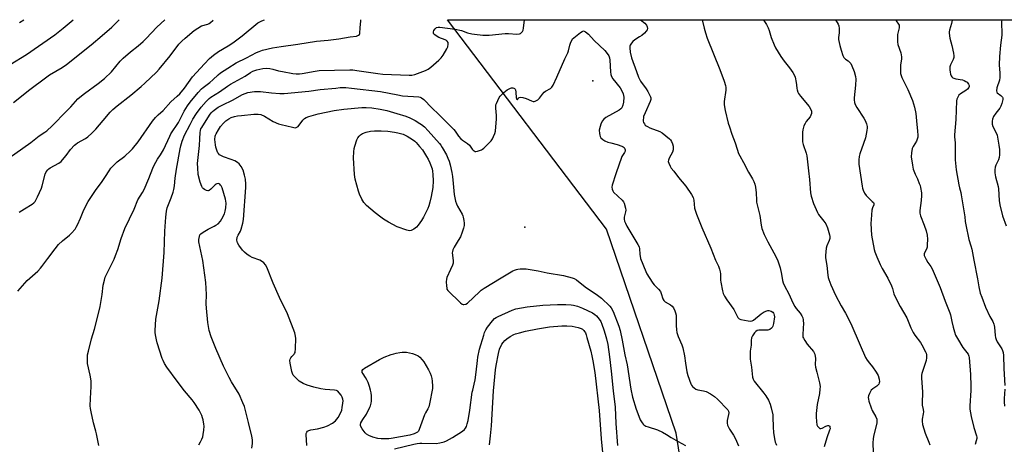
# Model space of a CAD drawing. Units: inches. Extents: x 1273764 to 1279764, y 525451 to 529452.
# Drawn here: x 1274373 to 1274893, y 529228 to 529452 of the extents above; entities that cross this region are included whole.
import ezdxf

# ---------------------------------------------------------------- set-up
doc = ezdxf.new("R2010")
doc.units = ezdxf.units.IN
doc.header["$MEASUREMENT"] = 0
for name, color, linetype in [('ELEV-Spot Elevation', 7, 'Continuous'), ('NTRL-Trees', 3, 'Continuous'), ('Undefined', 1, 'Continuous')]:
    doc.layers.add(name, color=color, linetype=linetype)

msp = doc.modelspace()

# ---------------------------------------------------------------- linework, layer by layer
at = {"layer": 'ELEV-Spot Elevation'}
for p in [(1274675.83, 529419.35, 442.67), (1274639.85, 529342.16, 443.65)]:
    msp.add_point(p, dxfattribs=at)
at = {"layer": 'NTRL-Trees'}
msp.add_lwpolyline([(1274896, 528677.88), (1274878.13, 528661.06), (1274868.5, 528647.81), (1274856.75, 528641.69), (1274844.5, 528632), (1274831.25, 528616.75), (1274818.21, 528648.72), (1274794.23, 528672.69), (1274779.48, 528713.27), (1274759.19, 528766.76), (1274746.28, 528833.16), (1274748.31, 528844.35), (1274740.63, 529008.25), (1274729.61, 529171.65), (1274719.75, 529233.31), (1274683.01, 529341.07), (1274599.15, 529451.66), (1275206.56, 529451.6)], dxfattribs=at)
at = {"layer": 'Undefined'}
for points, elevation in [([(1274363.63, 529375.76), (1274379.31, 529386.89), (1274383.73, 529390.28), (1274386.8, 529392.27), (1274387.69, 529392.94), (1274390.59, 529395.59), (1274398.21, 529403.39), (1274400.41, 529405.7), (1274404.12, 529409.89), (1274405.24, 529410.86), (1274407.59, 529412.65), (1274414.91, 529417.98), (1274418.24, 529420.7), (1274421.82, 529424.22), (1274426.53, 529429.74), (1274428.06, 529431.33), (1274431.89, 529434.7), (1274435.94, 529437.88), (1274438.52, 529440.13), (1274440.19, 529441.82), (1274445.8, 529447.79), (1274450.1, 529451.67)], 432), ([(1274370.14, 529408.03), (1274378.72, 529414.77), (1274387.12, 529421.06), (1274389.25, 529422.48), (1274395.84, 529426.49), (1274398.18, 529428.1), (1274411.2, 529438.45), (1274417, 529443.29), (1274422, 529447.68), (1274426, 529451.67)], 430), ([(1274372.43, 529308.37), (1274376.09, 529312.65), (1274377.43, 529314.07), (1274382.95, 529319), (1274384.45, 529320.45), (1274385.21, 529321.39), (1274388.22, 529325.64), (1274392.14, 529330.73), (1274394.01, 529333), (1274396.08, 529334.91), (1274399.81, 529337.92), (1274400.79, 529338.96), (1274402.63, 529341.16), (1274403.28, 529342.11), (1274403.93, 529343.42), (1274405.48, 529346.94), (1274407.27, 529351.32), (1274409.65, 529355.69), (1274413.47, 529361.56), (1274416.88, 529366.2), (1274418.68, 529368.86), (1274420.59, 529371.96), (1274421.59, 529373.29), (1274422.7, 529374.56), (1274424.87, 529376.6), (1274428.84, 529379.7), (1274431.98, 529382.42), (1274433.04, 529383.46), (1274435.95, 529387.15), (1274443.6, 529398.15), (1274445.05, 529399.98), (1274446.45, 529401.47), (1274449.17, 529403.75), (1274453.15, 529408.23), (1274456.52, 529411.24), (1274457.85, 529412.58), (1274460.35, 529415.61), (1274464.66, 529421.49), (1274470.93, 529428.45), (1274473.5, 529431.12), (1274475.62, 529432.95), (1274478.28, 529434.84), (1274483.38, 529437.85), (1274485.86, 529439.51), (1274490.8, 529443.2), (1274499.07, 529449.94), (1274500.22, 529450.63), (1274501.16, 529451.1), (1274502.57, 529451.67)], 436), ([(1274373.4, 529450.27), (1274375.68, 529451.68)], 426), ([(1274467.9, 529227.16), (1274468.88, 529228.9), (1274469.47, 529230.2), (1274469.98, 529231.54), (1274470.29, 529232.65), (1274470.58, 529234.97), (1274470.72, 529237.01), (1274470.63, 529238.16), (1274470.22, 529240.42), (1274469.95, 529241.54), (1274469.55, 529242.65), (1274468.09, 529245.59), (1274465.49, 529249.51), (1274464.35, 529251.02), (1274460.44, 529255.73), (1274456.5, 529260.83), (1274451.13, 529268.23), (1274449.92, 529270.24), (1274449.12, 529271.8), (1274448.68, 529272.89), (1274446.01, 529281.02), (1274445.56, 529282.71), (1274445.25, 529284.39), (1274444.99, 529286.37), (1274444.95, 529287.55), (1274445.2, 529293.53), (1274447.08, 529303.27), (1274448.55, 529315.19), (1274449.74, 529328.82), (1274450.09, 529340.05), (1274450.5, 529347.38), (1274450.86, 529350.6), (1274451.3, 529352.27), (1274453.34, 529357.64), (1274454.37, 529360.66), (1274454.75, 529362.05), (1274455.08, 529364.05), (1274455.47, 529368.07), (1274456.17, 529372.76), (1274458.07, 529383.46), (1274458.46, 529385.09), (1274459.17, 529387.48), (1274460.37, 529390.71), (1274463.44, 529396.35), (1274464.86, 529399.16), (1274466.68, 529402.18), (1274469.18, 529405.45), (1274471.88, 529408.54), (1274473.49, 529410.14), (1274474.28, 529410.7), (1274478.92, 529413.55), (1274483.15, 529416.61), (1274484.71, 529417.65), (1274492.44, 529421.91), (1274495.24, 529423.83), (1274496.43, 529424.53), (1274498.53, 529425.23), (1274501.63, 529425.86), (1274503.69, 529426.05), (1274505.37, 529425.89), (1274507, 529425.56), (1274509.99, 529424.74), (1274512.09, 529424.26), (1274517.6, 529423.34), (1274519.35, 529423.14), (1274521.1, 529423.13), (1274522.55, 529423.24), (1274529.25, 529424.56), (1274531.45, 529424.82), (1274547.59, 529425.27), (1274549.28, 529425.18), (1274551.34, 529424.93), (1274562.34, 529423.26), (1274565.1, 529422.94), (1274578.87, 529422.38), (1274580.31, 529422.46), (1274581.99, 529422.76), (1274587.49, 529424.84), (1274588.95, 529425.61), (1274590.33, 529426.56), (1274594.57, 529430.31), (1274595.86, 529431.54), (1274596.9, 529432.95), (1274598.84, 529436.25), (1274599.25, 529437.37), (1274599.52, 529438.81), (1274599.42, 529439.61), (1274598.99, 529440.29), (1274598.58, 529440.61), (1274597.84, 529441.01), (1274594.65, 529442.35), (1274593.61, 529442.88), (1274592.39, 529443.72), (1274592, 529444.1), (1274591.73, 529444.53), (1274591.68, 529445.27), (1274591.92, 529446.03), (1274592.57, 529446.88), (1274593.42, 529447.54), (1274594.14, 529447.78), (1274595.17, 529447.79), (1274603.25, 529446.71), (1274606.57, 529445.95), (1274609.74, 529444.78), (1274611.95, 529444.17), (1274613.39, 529443.97), (1274617.77, 529443.58), (1274619.51, 529443.48), (1274621.17, 529443.5), (1274629.53, 529444.37), (1274631.33, 529444.34), (1274635.65, 529444.05), (1274637.04, 529444.14), (1274637.69, 529444.41), (1274638.25, 529444.84), (1274638.7, 529445.45), (1274638.98, 529446.14), (1274639.2, 529447.14), (1274639.8, 529451.65)], 440), ([(1274700.87, 529451.65), (1274703.19, 529449.76), (1274704.06, 529448.74), (1274704.5, 529447.82), (1274704.62, 529447.1), (1274704.47, 529446.4), (1274704.02, 529445.69), (1274703.03, 529444.58), (1274701.72, 529443.37), (1274700.5, 529442.56), (1274697.97, 529441.06), (1274696.84, 529440.16), (1274696.12, 529439.24), (1274695.53, 529438.24), (1274695.34, 529437.71), (1274695.25, 529436.88), (1274695.47, 529434.59), (1274696.25, 529431.57), (1274698.77, 529424.29), (1274699.9, 529421.27), (1274700.36, 529420.25), (1274700.94, 529419.25), (1274703.91, 529415.15), (1274704.85, 529413.71), (1274705.93, 529411.7), (1274706.24, 529410.93), (1274706.37, 529410.4), (1274706.39, 529409.59), (1274706.08, 529408.48), (1274703.38, 529402.56), (1274702.62, 529400.5), (1274702.45, 529399.72), (1274702.38, 529398.93), (1274702.43, 529398.15), (1274702.62, 529397.4), (1274703, 529396.71), (1274703.49, 529396.08), (1274703.9, 529395.72), (1274704.63, 529395.26), (1274705.94, 529394.62), (1274711.19, 529392.59), (1274712.46, 529391.9), (1274716.26, 529388.81), (1274716.83, 529388.18), (1274717.25, 529387.43), (1274717.78, 529386.06), (1274718.1, 529384.92), (1274718.19, 529384.09), (1274718.11, 529383.01), (1274717.75, 529381.67), (1274716.13, 529378.57), (1274715.69, 529377.54), (1274715.61, 529376.76), (1274715.82, 529375.96), (1274716.53, 529374.36), (1274717.14, 529373.37), (1274718.61, 529371.67), (1274720.93, 529368.38), (1274724.86, 529363.72), (1274727.81, 529359.36), (1274728.69, 529357.87), (1274728.94, 529357.12), (1274729.08, 529356.36), (1274729.45, 529352.22), (1274729.74, 529351.14), (1274730.5, 529349.01), (1274733.33, 529341.96), (1274738.03, 529331.04), (1274740.49, 529324.66), (1274742.02, 529321.56), (1274742.61, 529319.94), (1274743.01, 529318.56), (1274743.23, 529317.44), (1274743.24, 529314.25), (1274743.32, 529313.11), (1274744.2, 529308.59), (1274744.57, 529307.21), (1274745.31, 529305.67), (1274746.45, 529303.78), (1274750.2, 529298.71), (1274752.33, 529294.5), (1274753, 529293.77), (1274753.93, 529293.33), (1274757.75, 529292.62), (1274759.21, 529292.56), (1274759.91, 529292.74), (1274760.57, 529293.06), (1274764.55, 529296.36), (1274766.26, 529297.41), (1274767.54, 529297.99), (1274768.08, 529298.11), (1274768.62, 529298.1), (1274769.92, 529297.73), (1274770.83, 529297.2), (1274771.14, 529296.83), (1274771.34, 529296.37), (1274771.51, 529295.61), (1274771.56, 529294.79), (1274771.11, 529291.26), (1274770.73, 529289.89), (1274770.36, 529289.23), (1274770.03, 529288.85), (1274769.12, 529288.21), (1274768.06, 529287.84), (1274766.66, 529287.75), (1274763.46, 529287.77), (1274762.46, 529287.53), (1274761.85, 529287.14), (1274761.11, 529286.33), (1274759.98, 529284.72), (1274759.52, 529283.73), (1274759.3, 529282.4), (1274759.33, 529279.91), (1274758.82, 529276.66), (1274758.74, 529273.81), (1274758.89, 529272.4), (1274759.59, 529268.19), (1274760.08, 529262.92), (1274760.36, 529261.88), (1274760.96, 529260.79), (1274766.08, 529254.55), (1274767.11, 529253.09), (1274768.49, 529250.8), (1274769.36, 529248.74), (1274769.9, 529246.77), (1274770.69, 529243.03), (1274770.8, 529241.91), (1274770.94, 529236.8), (1274771.12, 529233.62), (1274771.84, 529229.53), (1274772.05, 529228.67), (1274772.35, 529227.87), (1274772.74, 529227.14)], 440), ([(1274765.92, 529451.64), (1274766.06, 529451.33), (1274767.42, 529449.09), (1274768.26, 529447.35), (1274768.75, 529446.05), (1274769.91, 529442.24), (1274771.43, 529438.42), (1274772.18, 529436.85), (1274775.04, 529432.18), (1274776.78, 529429.84), (1274779.59, 529426.32), (1274781.24, 529423.88), (1274781.99, 529422.62), (1274782.48, 529421.27), (1274783.14, 529418.43), (1274783.3, 529417.3), (1274783.42, 529415.43), (1274783.57, 529414.6), (1274783.9, 529413.5), (1274784.25, 529412.72), (1274785.29, 529411.28), (1274789.93, 529405.8), (1274790.69, 529404.58), (1274791.18, 529403.3), (1274791.24, 529402.77), (1274791.2, 529402.23), (1274790.87, 529401.19), (1274790.41, 529400.45), (1274788.43, 529397.84), (1274787.78, 529396.86), (1274787.18, 529395.59), (1274786.7, 529394.28), (1274786.51, 529393.46), (1274786.43, 529392.32), (1274786.38, 529388.57), (1274786.43, 529387.13), (1274786.74, 529385.75), (1274788.36, 529381.14), (1274788.69, 529379.74), (1274789.51, 529371.92), (1274790.19, 529367.33), (1274790.63, 529360.21), (1274790.98, 529358.53), (1274792.26, 529354.67), (1274794.35, 529349.92), (1274794.88, 529348.92), (1274795.47, 529348.04), (1274797.75, 529345.34), (1274798.64, 529343.9), (1274799.61, 529341.83), (1274800.74, 529338.1), (1274800.85, 529337.26), (1274800.75, 529336.22), (1274800.4, 529335.15), (1274799.24, 529332.23), (1274798.92, 529331.14), (1274798.66, 529329.15), (1274798.52, 529327.15), (1274798.6, 529325.98), (1274799.2, 529321.83), (1274799.76, 529316.81), (1274799.98, 529315.64), (1274800.3, 529314.49), (1274801.28, 529311.68), (1274803.84, 529306.26), (1274806.84, 529300.62), (1274809.05, 529296.7), (1274811.86, 529291.28), (1274816.77, 529279.77), (1274819.59, 529273.36), (1274820.52, 529271.89), (1274821.77, 529270.29), (1274823.41, 529268.44), (1274825.36, 529265.62), (1274826.31, 529263.85), (1274826.94, 529261.96), (1274827.02, 529260.54), (1274826.93, 529260.02), (1274826.64, 529259.32), (1274826.32, 529258.85), (1274825.7, 529258.25), (1274823.54, 529256.79), (1274822.7, 529256.05), (1274822.25, 529255.36), (1274821.77, 529254.34), (1274821.29, 529253.02), (1274821.14, 529252.21), (1274821.19, 529251.4), (1274821.42, 529250.31), (1274822.63, 529246.73), (1274823.19, 529245.41), (1274825.08, 529242.01), (1274825.57, 529240.74), (1274825.69, 529239.95), (1274825.59, 529238.86), (1274825.28, 529237.22), (1274823.91, 529231.75), (1274823.63, 529230.29), (1274823.58, 529228.54), (1274823.75, 529222.93)], 436), ([(1274835.57, 529451.63), (1274835.88, 529451.04), (1274837.09, 529449.33), (1274837.38, 529448.7), (1274837.46, 529448.22), (1274837.39, 529447.43), (1274836.61, 529443.85), (1274836.51, 529440.07), (1274836.71, 529438.64), (1274838.22, 529434.22), (1274838.5, 529433.15), (1274838.67, 529432.07), (1274838.62, 529430.94), (1274838.12, 529427.75), (1274838.05, 529424.76), (1274838.15, 529423.28), (1274838.44, 529422.2), (1274838.85, 529421.16), (1274842.05, 529414.78), (1274844.36, 529408.99), (1274845.5, 529405.55), (1274846.12, 529402.23), (1274846.47, 529398.26), (1274847.12, 529392.82), (1274847.23, 529390.79), (1274847.2, 529389.64), (1274846.95, 529388.58), (1274846.54, 529387.57), (1274844.78, 529384.67), (1274844.31, 529383.65), (1274843.9, 529381.33), (1274843.77, 529379.27), (1274844.37, 529374.83), (1274844.8, 529372.82), (1274845.77, 529370.17), (1274846.99, 529367.68), (1274848.04, 529365.27), (1274848.41, 529364.17), (1274848.66, 529363.07), (1274849.16, 529360.27), (1274849.24, 529358.85), (1274849.02, 529356.2), (1274848.39, 529350.93), (1274848.36, 529349.49), (1274848.72, 529348.11), (1274850.53, 529343.21), (1274851.57, 529340.16), (1274852.19, 529337.93), (1274852.27, 529335.85), (1274852.21, 529332.85), (1274852.12, 529331.67), (1274851.8, 529330.58), (1274850.71, 529328.6), (1274850.62, 529328.07), (1274850.67, 529327.24), (1274850.9, 529326.42), (1274851.59, 529325.1), (1274852.56, 529323.58), (1274854.14, 529321.45), (1274854.85, 529320.17), (1274859.05, 529310.34), (1274861.63, 529303.15), (1274864.08, 529297.01), (1274864.4, 529295.79), (1274865.12, 529292.35), (1274865.89, 529289.32), (1274866.61, 529286.81), (1274867.2, 529285.14), (1274868.15, 529283.37), (1274871.03, 529278.6), (1274873.78, 529275.09), (1274874.19, 529274.13), (1274874.35, 529273.29), (1274875.06, 529264.35), (1274875.28, 529258.22), (1274875.23, 529255.96), (1274874.77, 529247.84), (1274874.77, 529246.12), (1274875.04, 529244.18), (1274875.42, 529242.25), (1274876.82, 529236.41), (1274878.14, 529232.03), (1274878.3, 529231.21), (1274878.32, 529230.65), (1274878.07, 529229.3), (1274877.47, 529227.42)], 432), ([(1274865.28, 529451.63), (1274865.28, 529451.37), (1274864.93, 529449.7), (1274863.93, 529446.16), (1274863.79, 529445.34), (1274863.78, 529444.48), (1274864.13, 529441.87), (1274865.25, 529438.1), (1274866.14, 529434.03), (1274866.31, 529432.57), (1274866.21, 529431.77), (1274865.92, 529430.72), (1274864.56, 529427.84), (1274864.21, 529426.78), (1274864.11, 529425.17), (1274864.27, 529423.99), (1274864.54, 529422.84), (1274864.85, 529422.03), (1274865.17, 529421.57), (1274865.79, 529421), (1274866.27, 529420.73), (1274867.37, 529420.44), (1274870.83, 529419.84), (1274871.62, 529419.57), (1274872.61, 529419.09), (1274873.27, 529418.62), (1274873.62, 529418.23), (1274874.05, 529417.58), (1274874.3, 529416.89), (1274874.29, 529416.41), (1274874.12, 529415.92), (1274873.48, 529415.03), (1274872.58, 529414.32), (1274869.84, 529412.62), (1274868.97, 529411.89), (1274868.5, 529411.21), (1274868.12, 529410.45), (1274867.81, 529409.65), (1274867.62, 529408.84), (1274867.22, 529399), (1274866.51, 529390.84), (1274866.58, 529389.75), (1274866.99, 529386.64), (1274866.92, 529377.61), (1274867.44, 529372.36), (1274868.86, 529364.56), (1274869.24, 529362.87), (1274869.9, 529360.53), (1274870.19, 529359.13), (1274871.77, 529349.63), (1274872.05, 529347.64), (1274872.3, 529345.07), (1274872.6, 529343.34), (1274874.19, 529335.62), (1274875.3, 529332.29), (1274875.77, 529330.5), (1274876.71, 529324.68), (1274878.75, 529314.83), (1274879.48, 529310.68), (1274880.21, 529307.34), (1274880.93, 529305.13), (1274882.95, 529299.85), (1274885.19, 529294.98), (1274886.82, 529292.28), (1274887.36, 529290.98), (1274887.59, 529290.17), (1274887.73, 529289.32), (1274887.97, 529284.97), (1274888.2, 529283.91), (1274888.54, 529282.9), (1274889.17, 529281.66), (1274891.49, 529278), (1274891.97, 529276.98), (1274892.29, 529275.97), (1274892.48, 529274.39), (1274892.64, 529267.57), (1274893.16, 529258.64)], 430), ([(1274495.92, 529225.46), (1274496.24, 529227.95), (1274496.21, 529229.89), (1274495.89, 529231.87), (1274494.2, 529239.04), (1274491.97, 529247.51), (1274491.25, 529249.44), (1274489.2, 529254.04), (1274485.2, 529260.5), (1274483.89, 529262.77), (1274481.01, 529268.72), (1274476.94, 529278.01), (1274474.52, 529284.33), (1274473.47, 529287.68), (1274472.79, 529291.85), (1274471.96, 529299.35), (1274471.88, 529301.74), (1274471.94, 529306.53), (1274471.56, 529312.95), (1274470.01, 529324.57), (1274468.04, 529334.46), (1274468.02, 529335.6), (1274468.29, 529337.28), (1274468.57, 529338.04), (1274469.06, 529338.67), (1274470.19, 529339.48), (1274472.92, 529341.09), (1274476.03, 529342.61), (1274476.96, 529343.13), (1274478.07, 529343.98), (1274479.33, 529345.23), (1274480.16, 529346.52), (1274481.42, 529349.23), (1274481.9, 529350.63), (1274482.26, 529352.36), (1274482.3, 529354.89), (1274482.1, 529356.84), (1274480.18, 529362.83), (1274479.74, 529363.92), (1274479.44, 529364.4), (1274479.05, 529364.78), (1274478.6, 529365.04), (1274478.15, 529365.13), (1274477.52, 529365.03), (1274477.07, 529364.82), (1274476.6, 529364.47), (1274474.22, 529362.13), (1274473.34, 529361.43), (1274472.88, 529361.27), (1274472.65, 529361.27), (1274471.94, 529361.49), (1274470.98, 529362.04), (1274470.3, 529362.55), (1274469.92, 529362.94), (1274469.47, 529363.66), (1274468.66, 529365.84), (1274467.63, 529370.03), (1274467.34, 529373.47), (1274467.32, 529375.77), (1274467.73, 529380.46), (1274468.29, 529385.29), (1274468.52, 529388.72), (1274468.63, 529392.12), (1274468.77, 529393.22), (1274469.06, 529394), (1274469.47, 529394.73), (1274473.54, 529401.2), (1274474.46, 529402.45), (1274475.19, 529403.24), (1274476.04, 529403.96), (1274478.13, 529405.41), (1274480.69, 529406.75), (1274485.76, 529409.23), (1274491.07, 529412.16), (1274492.44, 529412.73), (1274493.85, 529413.18), (1274497.34, 529413.71), (1274500.53, 529413.72), (1274506.3, 529413.05), (1274510.77, 529412.76), (1274513, 529412.78), (1274526.05, 529413.98), (1274531.88, 529414.81), (1274540.17, 529415.61), (1274542.53, 529415.79), (1274545.57, 529415.82), (1274548.54, 529415.57), (1274563.73, 529413.81), (1274572.98, 529411.92), (1274575.45, 529411.52), (1274583.93, 529410.95), (1274584.74, 529410.77), (1274585.43, 529410.46), (1274586.63, 529409.53), (1274590.86, 529405.09), (1274594.58, 529401.57), (1274602.42, 529393.72), (1274603.19, 529392.82), (1274605.01, 529390.19), (1274606.17, 529388.86), (1274607.05, 529388.09), (1274609.77, 529386.26), (1274610.68, 529385.52), (1274611.16, 529384.95), (1274612.12, 529383.4), (1274612.63, 529382.82), (1274613.2, 529382.36), (1274613.62, 529382.17), (1274614.13, 529382.12), (1274614.95, 529382.24), (1274616.07, 529382.54), (1274617.15, 529382.95), (1274617.64, 529383.25), (1274618.31, 529383.8), (1274622.24, 529387.76), (1274622.88, 529388.71), (1274623.48, 529390.03), (1274624.1, 529391.67), (1274624.39, 529392.78), (1274624.94, 529399.37), (1274624.93, 529401.06), (1274624.6, 529405.01), (1274624.72, 529406.67), (1274624.95, 529407.48), (1274625.65, 529409.09), (1274626.46, 529410.64), (1274626.96, 529411.35), (1274628.85, 529413.18), (1274630.66, 529414.69), (1274631.6, 529415.23), (1274632.36, 529415.53), (1274632.86, 529415.65), (1274633.61, 529415.69), (1274634.07, 529415.6), (1274634.46, 529415.39), (1274634.76, 529415.03), (1274634.99, 529414.6), (1274635.23, 529413.49), (1274635.4, 529410.47), (1274635.59, 529409.8), (1274635.84, 529409.52), (1274636.12, 529409.62), (1274636.59, 529410.32), (1274636.91, 529410.62), (1274637.58, 529410.75), (1274638.96, 529410.52), (1274640.67, 529410.04), (1274643.48, 529408.76), (1274644.29, 529408.51), (1274644.83, 529408.5), (1274645.36, 529408.62), (1274646.14, 529408.95), (1274646.83, 529409.39), (1274647.72, 529410.27), (1274649.25, 529412.4), (1274650.21, 529413.41), (1274650.91, 529413.91), (1274653.46, 529415.33), (1274653.9, 529415.68), (1274654.24, 529416.11), (1274654.8, 529417.09), (1274656.78, 529421.26), (1274661.11, 529430.94), (1274662.64, 529434.14), (1274663.01, 529435.2), (1274663.71, 529438.19), (1274664.26, 529439.81), (1274664.83, 529441.08), (1274665.16, 529441.53), (1274665.77, 529442.13), (1274669.21, 529444.89), (1274670.14, 529445.51), (1274670.84, 529445.74), (1274671.29, 529445.65), (1274671.98, 529445.29), (1274673.52, 529444.08), (1274676.49, 529440.76), (1274682.08, 529435.49), (1274682.84, 529434.59), (1274684.28, 529432.61), (1274684.65, 529431.48), (1274684.81, 529430.37), (1274685.07, 529424.2), (1274685.34, 529422.8), (1274685.67, 529421.71), (1274686.4, 529420.44), (1274690.22, 529415.65), (1274691.22, 529413.85), (1274691.8, 529412.5), (1274692.01, 529411.67), (1274692.1, 529410.81), (1274691.99, 529408.19), (1274691.63, 529406.5), (1274691.06, 529405.2), (1274690.54, 529404.53), (1274689.63, 529403.85), (1274682.75, 529400.01), (1274681.61, 529399.18), (1274680.81, 529398.06), (1274680.05, 529396.56), (1274679.62, 529395.25), (1274679.23, 529393.37), (1274679.28, 529391.65), (1274679.41, 529390.79), (1274679.65, 529389.99), (1274680.07, 529389.33), (1274681.07, 529388.43), (1274682.21, 529387.68), (1274683.72, 529387.06), (1274685.33, 529386.58), (1274688.71, 529385.73), (1274691.18, 529384.93), (1274691.89, 529384.51), (1274692.26, 529384.13), (1274692.66, 529383.45), (1274692.82, 529382.96), (1274692.8, 529382.25), (1274692.54, 529381.55), (1274691.16, 529379.41), (1274690.68, 529378.42), (1274689.72, 529375.38), (1274687.92, 529370.24), (1274686.02, 529364.23), (1274685.86, 529363.21), (1274685.94, 529362.23), (1274686.31, 529361.26), (1274686.79, 529360.59), (1274691.24, 529356.43), (1274691.96, 529355.56), (1274692.33, 529354.78), (1274693.09, 529352.25), (1274693.24, 529351.12), (1274693.12, 529350.26), (1274692.37, 529347.39), (1274692.34, 529346.36), (1274692.52, 529345.31), (1274692.95, 529344.21), (1274693.74, 529342.62), (1274695.77, 529339.13), (1274699.47, 529333.05), (1274700.16, 529331.77), (1274700.42, 529330.69), (1274700.52, 529327.87), (1274701.01, 529325.56), (1274703.68, 529318.82), (1274704.29, 529317.47), (1274705.49, 529315.49), (1274707.43, 529312.59), (1274708.16, 529311.75), (1274710.42, 529309.49), (1274711.42, 529308.16), (1274711.94, 529307.13), (1274712.76, 529304.34), (1274713.24, 529303.35), (1274714.02, 529302.67), (1274716.71, 529301.12), (1274717.65, 529300.46), (1274718.33, 529299.59), (1274719.07, 529298.04), (1274719.45, 529296.95), (1274719.69, 529295.69), (1274719.83, 529290.28), (1274720, 529287.93), (1274720.2, 529286.48), (1274720.88, 529284.38), (1274722.76, 529280.06), (1274723.36, 529278.38), (1274724.19, 529274.24), (1274724.63, 529270.39), (1274725.46, 529265.77), (1274725.98, 529263.88), (1274727.54, 529259.49), (1274727.91, 529258.72), (1274728.4, 529258.06), (1274729.22, 529257.32), (1274730.12, 529256.7), (1274731.16, 529256.31), (1274734.25, 529255.74), (1274735.59, 529255.33), (1274737.84, 529254.21), (1274740, 529252.8), (1274741.63, 529251.41), (1274747.07, 529245.71), (1274747.46, 529245.01), (1274747.56, 529244.09), (1274747.45, 529243.32), (1274746.69, 529240.01), (1274746.67, 529238.64), (1274746.88, 529237.56), (1274747.92, 529235.51), (1274750.05, 529232.28), (1274751, 529230.47), (1274752.69, 529226.73)], 442), ([(1274524.87, 529226.85), (1274524.5, 529232.62), (1274524.56, 529233.16), (1274524.85, 529233.87), (1274525.33, 529234.47), (1274526.01, 529234.87), (1274527.11, 529235.17), (1274530.57, 529235.71), (1274533.89, 529236.61), (1274535.8, 529237.35), (1274538.46, 529238.69), (1274539.97, 529239.9), (1274541.46, 529241.73), (1274542.33, 529243.24), (1274543.31, 529245.61), (1274543.61, 529247), (1274543.95, 529249.27), (1274544.01, 529250.4), (1274543.89, 529251.27), (1274543.58, 529252.39), (1274543.07, 529253.41), (1274542.02, 529254.76), (1274541.22, 529255.53), (1274540.56, 529255.89), (1274539.56, 529256.14), (1274534.61, 529256.37), (1274532.3, 529256.73), (1274528.63, 529257.61), (1274525.12, 529258.72), (1274523.06, 529259.62), (1274520.88, 529260.86), (1274519.05, 529262.61), (1274517.79, 529264.1), (1274517.42, 529264.86), (1274517.1, 529265.98), (1274516.09, 529270.3), (1274515.92, 529271.72), (1274516.09, 529272.5), (1274516.47, 529273.23), (1274516.99, 529273.89), (1274518.2, 529275.07), (1274518.51, 529275.51), (1274518.69, 529276.02), (1274518.88, 529278.06), (1274519.05, 529283.44), (1274519.02, 529284.62), (1274518.85, 529285.48), (1274518.57, 529286.32), (1274514.72, 529296.34), (1274510.44, 529305.1), (1274507.14, 529312.66), (1274503.82, 529320.98), (1274503.12, 529322.26), (1274502.18, 529323.31), (1274501.1, 529324.19), (1274500.08, 529324.66), (1274496.05, 529326.07), (1274494.84, 529326.76), (1274493.47, 529327.72), (1274492.01, 529329), (1274491.04, 529330.02), (1274489.09, 529332.58), (1274488.38, 529333.81), (1274488.16, 529334.54), (1274488.06, 529335.3), (1274488.24, 529336.86), (1274488.63, 529337.9), (1274489.85, 529339.96), (1274490.35, 529341.03), (1274491.21, 529344.24), (1274491.58, 529346.28), (1274492.74, 529363.15), (1274492.73, 529364.9), (1274492.52, 529367.57), (1274492.1, 529369.54), (1274491.29, 529372.28), (1274490.33, 529374.25), (1274489.82, 529374.94), (1274489.22, 529375.58), (1274488.34, 529376.33), (1274486.86, 529377.12), (1274485.03, 529377.89), (1274480.93, 529379.34), (1274479.61, 529379.91), (1274478.89, 529380.41), (1274478.27, 529381), (1274477.94, 529381.45), (1274477.59, 529382.21), (1274476.89, 529384.38), (1274476.67, 529385.53), (1274476.48, 529388.46), (1274476.58, 529390.15), (1274476.73, 529390.69), (1274477.1, 529391.5), (1274478.33, 529393.56), (1274479.47, 529395.28), (1274480.9, 529397.07), (1274482.12, 529398.2), (1274483.7, 529399.31), (1274485, 529399.97), (1274486.76, 529400.55), (1274488.4, 529400.88), (1274490.4, 529401.14), (1274496.96, 529401.74), (1274499.23, 529401.79), (1274500.65, 529401.55), (1274502.61, 529400.83), (1274507.23, 529397.88), (1274509.92, 529396.7), (1274511.32, 529396.3), (1274517.29, 529394.87), (1274518.14, 529394.7), (1274518.96, 529394.65), (1274519.71, 529394.87), (1274520.34, 529395.37), (1274522.83, 529398.6), (1274523.63, 529399.43), (1274524.58, 529400.06), (1274525.92, 529400.58), (1274530.99, 529401.9), (1274539.42, 529403.82), (1274544.39, 529404.49), (1274553.91, 529405.24), (1274556.25, 529405.35), (1274559.21, 529405.15), (1274563.69, 529404.43), (1274567.15, 529403.67), (1274572.43, 529402.22), (1274577.2, 529400.71), (1274579.28, 529399.88), (1274582.05, 529398.43), (1274584.61, 529396.91), (1274585.41, 529396.31), (1274587.03, 529395.03), (1274589.02, 529393.06), (1274594.98, 529386.34), (1274595.64, 529385.46), (1274596.39, 529384.22), (1274598.54, 529380.33), (1274599.39, 529378.61), (1274600, 529377.04), (1274600.62, 529375.03), (1274601.42, 529370.96), (1274601.73, 529368.96), (1274602.07, 529365.19), (1274602.72, 529359.44), (1274603.38, 529355.83), (1274603.81, 529354.49), (1274604.34, 529353.18), (1274606.86, 529348.94), (1274607.19, 529348.21), (1274607.44, 529347.38), (1274607.79, 529345.65), (1274607.97, 529344.2), (1274607.92, 529343.06), (1274607.63, 529341.66), (1274606.89, 529339.5), (1274605.92, 529337.12), (1274604.8, 529335.16), (1274602.6, 529331.66), (1274601.91, 529330.13), (1274601.71, 529329.34), (1274601.67, 529328.56), (1274602.13, 529324.59), (1274602.15, 529323.73), (1274602.08, 529323.18), (1274601.74, 529322.1), (1274600.73, 529319.72), (1274598.75, 529315.5), (1274598.53, 529314.67), (1274598.47, 529313.22), (1274598.56, 529311.15), (1274598.7, 529310.01), (1274598.87, 529309.48), (1274599.32, 529308.78), (1274605.96, 529302.14), (1274606.85, 529301.47), (1274607.32, 529301.32), (1274607.8, 529301.29), (1274608.77, 529301.48), (1274609.72, 529302.06), (1274615.96, 529308.06), (1274616.96, 529308.89), (1274618.44, 529309.87), (1274627.36, 529315.44), (1274633.65, 529319.06), (1274634.43, 529319.44), (1274635.49, 529319.81), (1274636.32, 529319.98), (1274637.45, 529320.09), (1274639.46, 529320.16), (1274640.68, 529320.1), (1274646.97, 529319.11), (1274651.65, 529318.08), (1274660.3, 529316.6), (1274664.88, 529315.44), (1274665.91, 529315.01), (1274667.12, 529314.3), (1274671.76, 529310.57), (1274678.32, 529306.21), (1274680.3, 529304.61), (1274684.72, 529300.47), (1274685.56, 529299.48), (1274686.45, 529297.69), (1274689.55, 529289.97), (1274690.17, 529287.61), (1274691.24, 529282.42), (1274692.69, 529274.74), (1274693.9, 529269.55), (1274695.87, 529256.67), (1274696.74, 529252.38), (1274698.74, 529246.04), (1274700.09, 529242.29), (1274700.85, 529240.46), (1274701.82, 529238.79), (1274702.33, 529238.16), (1274702.72, 529237.82), (1274703.82, 529237.14), (1274704.91, 529236.74), (1274709.91, 529235.2), (1274712.49, 529233.91), (1274714.75, 529232.63), (1274717.2, 529231.05), (1274720.74, 529228.94), (1274724.67, 529226.8)], 444), ([(1274571.2, 529225.13), (1274581.39, 529227.6), (1274583.11, 529227.95), (1274584.52, 529228.14), (1274585.68, 529228.2), (1274593.16, 529228.01), (1274595.11, 529228.3), (1274597.32, 529228.77), (1274598.65, 529229.31), (1274601.72, 529231.08), (1274606.99, 529234.44), (1274608.1, 529235.35), (1274608.6, 529235.98), (1274609.09, 529237), (1274609.56, 529238.36), (1274609.96, 529240), (1274610.89, 529245.54), (1274612.19, 529254.96), (1274612.43, 529256.11), (1274613.29, 529259.18), (1274613.7, 529261.5), (1274614.3, 529265.59), (1274614.94, 529271.78), (1274615.19, 529273.51), (1274616.1, 529277.73), (1274618.23, 529285.21), (1274618.69, 529286.56), (1274619.35, 529288.02), (1274620.25, 529289.39), (1274622.79, 529292.67), (1274623.96, 529293.89), (1274624.8, 529294.5), (1274625.82, 529295.03), (1274633.27, 529298.38), (1274635.25, 529298.98), (1274641.1, 529300.01), (1274649.44, 529300.96), (1274657.14, 529301.29), (1274661.59, 529301.31), (1274664.33, 529301.12), (1274665.55, 529300.91), (1274667.75, 529300.37), (1274670.39, 529299.32), (1274675.69, 529296.85), (1274676.87, 529296.07), (1274677.72, 529295.31), (1274679.2, 529293.56), (1274679.98, 529292.32), (1274680.58, 529290.98), (1274681.63, 529287.92), (1274682.34, 529285.7), (1274683.03, 529283.19), (1274683.63, 529280.13), (1274684.57, 529273.71), (1274685.55, 529266.04), (1274686.58, 529255.79), (1274687.56, 529247.06), (1274687.93, 529238.54), (1274688.88, 529226.94)], 446), ([(1274621.28, 529227.17), (1274621.82, 529231.96), (1274622.29, 529237.2), (1274623.46, 529255.66), (1274624.46, 529266.9), (1274624.76, 529269.17), (1274625.97, 529275.48), (1274626.64, 529277.77), (1274627.81, 529280.35), (1274628.42, 529281.3), (1274629.38, 529282.35), (1274630.51, 529283.27), (1274632.17, 529284.45), (1274634.11, 529285.48), (1274635.09, 529285.85), (1274637.16, 529286.45), (1274640.29, 529287.18), (1274646.61, 529288.49), (1274652.98, 529289.51), (1274659.5, 529290.05), (1274662.04, 529290.03), (1274664.88, 529289.83), (1274667.98, 529289.22), (1274669.61, 529288.69), (1274670.35, 529288.24), (1274671.01, 529287.68), (1274671.47, 529287.07), (1274671.85, 529286.38), (1274672.26, 529285.35), (1274672.69, 529283.94), (1274674.75, 529276.66), (1274675.35, 529274.22), (1274675.88, 529271.59), (1274676.94, 529265.48), (1274679.06, 529245.31), (1274680.26, 529230.4), (1274681.53, 529216.18)], 448), ([(1274893.16, 529256.63), (1274892.76, 529251.74), (1274892.83, 529249.98), (1274893.04, 529247.65)], 430)]:
    msp.add_lwpolyline(points, dxfattribs=dict(at, elevation=elevation))
at = {"layer": 'Undefined', "elevation": 446}
for points in [[(1274579.26, 529340.28), (1274578.46, 529340.37), (1274577.63, 529340.6), (1274572.65, 529342.4), (1274568.05, 529344.78), (1274565.36, 529346.45), (1274563.93, 529347.44), (1274560.91, 529349.74), (1274556.4, 529353.56), (1274554.97, 529355.22), (1274553.98, 529356.93), (1274552.75, 529359.55), (1274552.1, 529361.16), (1274550.47, 529367.4), (1274550.14, 529370.01), (1274549.49, 529378.76), (1274549.71, 529381.97), (1274549.94, 529383.72), (1274550.23, 529384.84), (1274551.3, 529388.19), (1274551.76, 529389.24), (1274552.45, 529390.16), (1274553.27, 529390.97), (1274554.21, 529391.55), (1274556.3, 529392.34), (1274558.59, 529392.75), (1274560.64, 529392.96), (1274564.23, 529393.01), (1274567.66, 529392.78), (1274571.16, 529392.3), (1274572.88, 529391.99), (1274575.81, 529391.19), (1274577.79, 529390.14), (1274580.66, 529388.39), (1274581.84, 529387.56), (1274582.64, 529386.83), (1274584.4, 529384.8), (1274585.88, 529382.93), (1274588.1, 529379.51), (1274588.97, 529378.01), (1274589.86, 529376.02), (1274591, 529372.95), (1274591.31, 529371.64), (1274591.44, 529369.96), (1274591.51, 529366.55), (1274591.32, 529363.03), (1274590.6, 529358.4), (1274589.88, 529355.31), (1274589.34, 529353.38), (1274588.8, 529352.05), (1274586.54, 529347.36), (1274585.47, 529345.6), (1274583.7, 529343.21), (1274582.7, 529342.19), (1274581.37, 529341.13), (1274580.68, 529340.67), (1274579.97, 529340.37)], [(1274567.28, 529230.33), (1274564.07, 529230.46), (1274562.33, 529230.62), (1274559.8, 529231.3), (1274557.65, 529232.1), (1274556.48, 529232.79), (1274555.66, 529233.55), (1274554.12, 529235.75), (1274553.28, 529237.26), (1274553.2, 529238.01), (1274553.46, 529238.78), (1274554.49, 529240.56), (1274556.34, 529243.37), (1274558.17, 529247.06), (1274558.48, 529247.87), (1274558.83, 529249.18), (1274559.04, 529250.25), (1274559.1, 529251.08), (1274559.03, 529253.06), (1274558.88, 529254.75), (1274558.6, 529256.06), (1274558.04, 529257.98), (1274557.25, 529260.23), (1274556.65, 529261.52), (1274555.95, 529262.75), (1274554.59, 529264.72), (1274554.18, 529265.45), (1274554.05, 529265.94), (1274554.12, 529266.4), (1274554.51, 529267.03), (1274555.38, 529267.7), (1274563.35, 529272.37), (1274565.69, 529273.54), (1274569.33, 529274.85), (1274570.74, 529275.28), (1274572.11, 529275.58), (1274574.05, 529275.94), (1274575.28, 529276.08), (1274577.54, 529276.12), (1274580.63, 529275.47), (1274582.01, 529274.96), (1274583.61, 529274.16), (1274584.54, 529273.45), (1274585.79, 529272.19), (1274586.65, 529270.98), (1274589.07, 529266.87), (1274590.01, 529265), (1274590.55, 529263.64), (1274590.88, 529262.34), (1274591.05, 529260.92), (1274591.2, 529258.29), (1274591.15, 529257.02), (1274589.62, 529248.97), (1274589.22, 529247.25), (1274588.81, 529246.27), (1274587.49, 529244.2), (1274586.96, 529243.16), (1274584.27, 529235.4), (1274583.76, 529234.4), (1274583.31, 529233.95), (1274582.58, 529233.53), (1274581.52, 529233.08), (1274579.29, 529232.35), (1274569.33, 529230.5), (1274568.15, 529230.35)]]:
    msp.add_lwpolyline(points, close=True, dxfattribs=at)
at = {"layer": 'Undefined'}
for points in [[(1274368.45, 529428.01, 428), (1274377.12, 529433.27, 428), (1274391.92, 529443.61, 428), (1274396.41, 529447.21, 428), (1274401.6, 529451.68, 428)], [(1274373.19, 529350.1, 434), (1274376.07, 529351.77, 434), (1274380.05, 529354.27, 434), (1274380.92, 529354.98, 434), (1274381.57, 529355.78, 434), (1274382.87, 529358.17, 434), (1274384.94, 529362.66, 434), (1274385.37, 529364.02, 434), (1274386.9, 529370.05, 434), (1274387.46, 529371.3, 434), (1274388.23, 529372.44, 434), (1274388.86, 529373, 434), (1274389.58, 529373.48, 434), (1274394.12, 529375.97, 434), (1274395.26, 529376.78, 434), (1274396.07, 529377.64, 434), (1274397.95, 529379.96, 434), (1274400.25, 529383.1, 434), (1274402.42, 529385.48, 434), (1274403.07, 529386.03, 434), (1274403.95, 529386.6, 434), (1274408.25, 529388.98, 434), (1274409.39, 529389.87, 434), (1274411.58, 529391.79, 434), (1274412.64, 529392.78, 434), (1274413.62, 529393.84, 434), (1274417.56, 529398.44, 434), (1274421.13, 529402.8, 434), (1274422.58, 529404.29, 434), (1274424.81, 529406.27, 434), (1274432.09, 529411.87, 434), (1274437.46, 529416.42, 434), (1274439.42, 529418.18, 434), (1274445.55, 529423.96, 434), (1274447.03, 529425.54, 434), (1274452.87, 529432.68, 434), (1274457.42, 529438.67, 434), (1274459.04, 529440.37, 434), (1274460.79, 529441.96, 434), (1274465.49, 529445.91, 434), (1274467.35, 529447.27, 434), (1274469.39, 529448.43, 434), (1274472.68, 529449.39, 434), (1274473.46, 529449.72, 434), (1274474.16, 529450.15, 434), (1274475.26, 529451.28, 434), (1274475.54, 529451.67, 434)], [(1274415.19, 529226.94, 438), (1274414.01, 529233.04, 438), (1274413.69, 529234.47, 438), (1274412.47, 529238.89, 438), (1274411.07, 529244.72, 438), (1274410.73, 529246.48, 438), (1274410.68, 529247.91, 438), (1274410.77, 529251.63, 438), (1274411.19, 529258.09, 438), (1274411.22, 529259.56, 438), (1274411.07, 529260.95, 438), (1274410.57, 529264.02, 438), (1274409.29, 529270.21, 438), (1274409.18, 529271.34, 438), (1274409.19, 529273.02, 438), (1274409.31, 529274.7, 438), (1274409.73, 529276.7, 438), (1274411.38, 529283.23, 438), (1274412.92, 529288.36, 438), (1274414.4, 529293.75, 438), (1274415.93, 529300.27, 438), (1274416.97, 529306.65, 438), (1274417.54, 529311.55, 438), (1274418.13, 529314.1, 438), (1274418.61, 529315.77, 438), (1274419.05, 529316.87, 438), (1274423.27, 529325.34, 438), (1274424.08, 529327.18, 438), (1274425.24, 529330.36, 438), (1274427.06, 529336.22, 438), (1274428.97, 529341.47, 438), (1274433.89, 529351.69, 438), (1274435.84, 529356.62, 438), (1274438.3, 529360.42, 438), (1274439.17, 529362.06, 438), (1274441.66, 529367.83, 438), (1274443.69, 529373.21, 438), (1274444.38, 529374.8, 438), (1274446.1, 529378.1, 438), (1274447.8, 529380.38, 438), (1274449.35, 529383.04, 438), (1274452.61, 529390.19, 438), (1274453.27, 529391.49, 438), (1274457.18, 529397.39, 438), (1274460.23, 529403.45, 438), (1274462.01, 529406.18, 438), (1274463.42, 529408.09, 438), (1274467.68, 529413.19, 438), (1274469.44, 529415.15, 438), (1274470.22, 529415.82, 438), (1274473.83, 529418.53, 438), (1274475.36, 529419.87, 438), (1274478.23, 529422.61, 438), (1274479.41, 529423.6, 438), (1274483.25, 529426.12, 438), (1274487.72, 529428.83, 438), (1274493.09, 529431.48, 438), (1274498.42, 529434.33, 438), (1274499.71, 529434.93, 438), (1274501.55, 529435.53, 438), (1274506.83, 529436.76, 438), (1274511.33, 529437.59, 438), (1274520.12, 529438.76, 438), (1274529.97, 529440.38, 438), (1274536.2, 529440.88, 438), (1274541.84, 529441.55, 438), (1274547.8, 529442.67, 438), (1274551.16, 529443.06, 438), (1274552.18, 529443.43, 438), (1274552.72, 529443.92, 438), (1274552.9, 529444.4, 438), (1274553.02, 529447.61, 438), (1274553.33, 529450.85, 438), (1274553.49, 529451.66, 438)], [(1274733.44, 529451.64, 438), (1274734.49, 529447.21, 438), (1274735.16, 529444.78, 438), (1274736.15, 529441.89, 438), (1274742.73, 529425.42, 438), (1274745.07, 529419.18, 438), (1274745.73, 529416.97, 438), (1274745.94, 529415.86, 438), (1274745.96, 529414.55, 438), (1274745.12, 529408.45, 438), (1274745.08, 529406.74, 438), (1274745.59, 529403.76, 438), (1274747.25, 529397, 438), (1274747.85, 529395.06, 438), (1274749.16, 529391.22, 438), (1274750.93, 529386.58, 438), (1274751.87, 529383.24, 438), (1274752.72, 529381.06, 438), (1274753.34, 529379.75, 438), (1274755.32, 529376.3, 438), (1274757.87, 529371.19, 438), (1274760.03, 529367.69, 438), (1274760.76, 529366.2, 438), (1274761.26, 529364.92, 438), (1274761.61, 529363.21, 438), (1274762, 529360.31, 438), (1274762.1, 529356.48, 438), (1274762.21, 529355.32, 438), (1274763.86, 529348.32, 438), (1274764.63, 529343.13, 438), (1274765.04, 529341.45, 438), (1274766.22, 529338.27, 438), (1274768.1, 529334.38, 438), (1274769.14, 529332.41, 438), (1274772.42, 529326.68, 438), (1274773.45, 529324.39, 438), (1274774.01, 529322.84, 438), (1274774.57, 529320.62, 438), (1274775.31, 529317.27, 438), (1274775.84, 529314.07, 438), (1274776.27, 529312.69, 438), (1274776.92, 529311.09, 438), (1274779.26, 529306.92, 438), (1274781.33, 529302.28, 438), (1274782.37, 529300.2, 438), (1274783.04, 529299.24, 438), (1274785.18, 529296.78, 438), (1274786.1, 529295.33, 438), (1274786.59, 529294.33, 438), (1274786.82, 529293.25, 438), (1274786.88, 529290.98, 438), (1274786.84, 529289.26, 438), (1274786.57, 529284.92, 438), (1274786.67, 529284.09, 438), (1274786.86, 529283.56, 438), (1274787.58, 529282.29, 438), (1274788.92, 529280.34, 438), (1274792.14, 529276.59, 438), (1274792.58, 529275.89, 438), (1274792.87, 529275.09, 438), (1274793.27, 529272.84, 438), (1274793.18, 529269.71, 438), (1274793.34, 529268.31, 438), (1274793.9, 529265.54, 438), (1274795.43, 529259.98, 438), (1274795.67, 529258.02, 438), (1274795.58, 529256.6, 438), (1274795.3, 529254.34, 438), (1274794.21, 529248.53, 438), (1274793.62, 529243.84, 438), (1274793.57, 529242.1, 438), (1274793.72, 529239.48, 438), (1274793.95, 529237.78, 438), (1274794.27, 529237.06, 438), (1274794.6, 529236.66, 438), (1274795.19, 529236.17, 438), (1274795.62, 529235.93, 438), (1274796.07, 529235.82, 438)], [(1274803.8, 529451.64, 434), (1274803.85, 529451.57, 434), (1274805.16, 529449.37, 434), (1274805.59, 529448.35, 434), (1274805.75, 529446.98, 434), (1274805.7, 529444.72, 434), (1274805.36, 529442.29, 434), (1274805.4, 529441.19, 434), (1274806.03, 529438.13, 434), (1274806.81, 529435.62, 434), (1274807.76, 529432.84, 434), (1274808.23, 529431.79, 434), (1274808.52, 529431.37, 434), (1274809.01, 529430.88, 434), (1274810.5, 529429.95, 434), (1274810.93, 529429.6, 434), (1274811.84, 529428.55, 434), (1274812.49, 529427.3, 434), (1274813.59, 529424.34, 434), (1274814.3, 529421.61, 434), (1274814.47, 529420.22, 434), (1274814.34, 529417.08, 434), (1274813.68, 529410.43, 434), (1274813.69, 529409.31, 434), (1274813.9, 529407.97, 434), (1274814.26, 529406.92, 434), (1274815.02, 529405.4, 434), (1274818.72, 529399.7, 434), (1274819.46, 529398.43, 434), (1274820.2, 529396.62, 434), (1274820.5, 529395.29, 434), (1274820.52, 529394.52, 434), (1274820.37, 529393.17, 434), (1274819.63, 529389.38, 434), (1274818.65, 529386.33, 434), (1274816.68, 529380.86, 434), (1274816.28, 529379.48, 434), (1274816.1, 529377.74, 434), (1274816.07, 529375.39, 434), (1274817.87, 529363.75, 434), (1274818.11, 529362.65, 434), (1274818.44, 529361.63, 434), (1274819.13, 529360.17, 434), (1274820.04, 529358.78, 434), (1274820.64, 529358.13, 434), (1274823.25, 529355.73, 434), (1274823.78, 529355.1, 434), (1274823.99, 529354.64, 434), (1274823.98, 529353.92, 434), (1274823.33, 529352.31, 434), (1274823.07, 529351.19, 434), (1274822.61, 529346.21, 434), (1274822.52, 529344.15, 434), (1274822.79, 529337.89, 434), (1274824.19, 529330.44, 434), (1274824.61, 529329.09, 434), (1274825.6, 529326.45, 434), (1274827.38, 529322.43, 434), (1274828.48, 529320.24, 434), (1274831.37, 529315.15, 434), (1274833.33, 529311.14, 434), (1274833.83, 529309.85, 434), (1274834.64, 529307.01, 434), (1274835.33, 529305.44, 434), (1274837.99, 529300.28, 434), (1274841.39, 529294.22, 434), (1274843.63, 529288.95, 434), (1274844.78, 529286.62, 434), (1274845.68, 529285.16, 434), (1274848.62, 529281.23, 434), (1274849.43, 529280.03, 434), (1274851.36, 529276.4, 434), (1274851.68, 529275.59, 434), (1274851.86, 529274.67, 434), (1274851.86, 529273.2, 434), (1274851.68, 529271.74, 434), (1274849.69, 529265.94, 434), (1274849.36, 529264.81, 434), (1274849.23, 529263.95, 434), (1274849.24, 529262.51, 434), (1274849.71, 529255.25, 434), (1274849.48, 529249.03, 434), (1274849.59, 529248.18, 434), (1274850.08, 529245.91, 434), (1274850.19, 529244.74, 434), (1274850.07, 529243.61, 434), (1274849.53, 529240.8, 434), (1274849.47, 529239.76, 434), (1274849.8, 529238.03, 434), (1274851.08, 529233.47, 434), (1274853.08, 529228.62, 434), (1274853.56, 529227.17, 434)], [(1274891.61, 529451.63, 428), (1274891.45, 529450.6, 428), (1274891.41, 529449.42, 428), (1274891.61, 529444.94, 428), (1274891.61, 529443.48, 428), (1274890.92, 529438.23, 428), (1274890.34, 529432.28, 428), (1274890.16, 529427.82, 428), (1274890.53, 529423.4, 428), (1274890.53, 529421.23, 428), (1274890.25, 529419.83, 428), (1274888.98, 529415.63, 428), (1274888.76, 529414.11, 428), (1274888.88, 529413.43, 428), (1274889.15, 529413.05, 428), (1274891.12, 529411.58, 428), (1274891.87, 529410.82, 428), (1274892.04, 529410.37, 428), (1274892.03, 529409.6, 428), (1274891.53, 529407.37, 428), (1274891.06, 529406.02, 428), (1274890.43, 529405.02, 428), (1274888.45, 529402.39, 428), (1274887.23, 529400.48, 428), (1274886.66, 529399.22, 428), (1274886.5, 529398.13, 428), (1274886.53, 529396.44, 428), (1274886.75, 529395.37, 428), (1274888.58, 529391.97, 428), (1274889.09, 529390.64, 428), (1274890.06, 529385.41, 428), (1274890.37, 529383.07, 428), (1274890.36, 529380.41, 428), (1274890.2, 529378.96, 428), (1274889.78, 529377.66, 428), (1274888.47, 529374.85, 428), (1274888.08, 529373.8, 428), (1274887.85, 529372.43, 428), (1274887.82, 529370.76, 428), (1274888.23, 529368.79, 428), (1274889.71, 529363.65, 428), (1274889.85, 529362.37, 428), (1274890.18, 529356.18, 428), (1274890.57, 529353.86, 428), (1274891.9, 529348.07, 428), (1274893.8, 529342.92, 428)], [(1274796.07, 529235.82, 438), (1274796.79, 529235.98, 438), (1274798.78, 529237.1, 438), (1274799.74, 529237.47, 438), (1274800.17, 529237.5, 438), (1274800.52, 529237.35, 438), (1274800.76, 529237.03, 438), (1274800.91, 529236.55, 438), (1274800.92, 529235.72, 438), (1274800.73, 529234.9, 438), (1274799.17, 529230.85, 438), (1274797.77, 529226.12, 438)]]:
    msp.add_polyline3d(points, dxfattribs=at)

doc.saveas('drawing.dxf')
